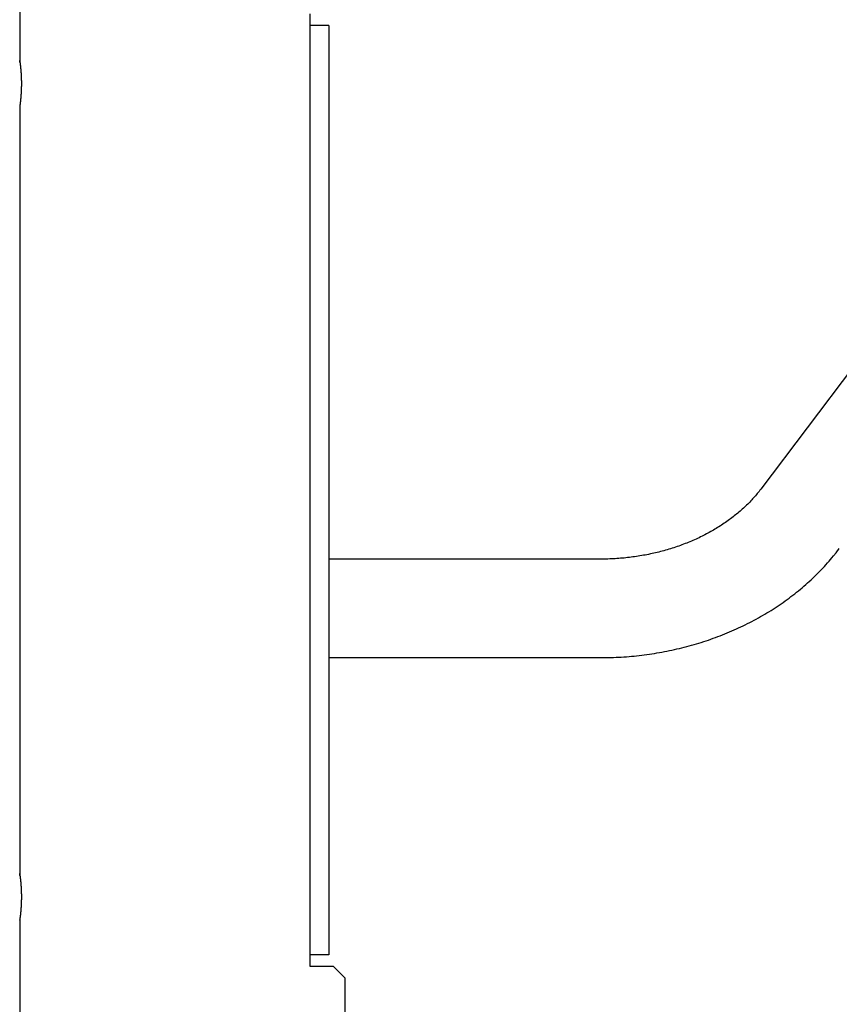
# Model space of a CAD drawing. Extents: x -43.6 to 43.6, y -21.3 to 21.3.
# Drawn here: x -12.9 to -9.4, y 12.6 to 16.9 of the extents above; entities that cross this region are included whole.
import ezdxf

# ---------------------------------------------------------------- set-up
doc = ezdxf.new("R2010")
doc.units = 0
doc.layers.get('0').update_dxf_attribs({"linetype": 'CONTINUOUS'})

msp = doc.modelspace()

# ---------------------------------------------------------------- linework, layer by layer
at = {"color": 0}
for points in [[(-12.9324, 19.7275), (-12.9324, 16.6775)], [(-11.6824, 12.7775), (-11.6824, 16.8775)], [(-11.6023, 16.8275), (-11.6823, 16.8275)], [(-11.6023, 16.8275), (-11.6023, 12.8275)], [(-12.9324, 16.6775), (-12.9324, 16.6775)], [(-12.9324, 16.6775), (-12.9324, 16.6775), (-12.9324, 16.6775), (-12.9324, 16.6775), (-12.9324, 16.6775), (-12.9324, 16.6775), (-12.9324, 16.6775), (-12.9324, 16.6775), (-12.9324, 16.6775), (-12.9324, 16.6775), (-12.9324, 16.6775), (-12.9324, 16.6775), (-12.9324, 16.6775), (-12.9324, 16.6775), (-12.9324, 16.6775), (-12.9324, 16.6775), (-12.9324, 16.6775), (-12.9324, 16.6775)], [(-12.9324, 16.6775), (-12.9324, 16.6775), (-12.9324, 16.6775), (-12.9324, 16.6775), (-12.9324, 16.6775), (-12.9324, 16.6775), (-12.9324, 16.6775), (-12.9324, 16.6775), (-12.9324, 16.6775), (-12.9324, 16.6775), (-12.9324, 16.6775), (-12.9324, 16.6775), (-12.9324, 16.6775), (-12.9324, 16.6775), (-12.9324, 16.6775), (-12.9324, 16.6775), (-12.9324, 16.6775), (-12.9324, 16.6775)], [(-12.9312, 16.6691), (-12.9313, 16.6694), (-12.9313, 16.6698), (-12.9314, 16.6702), (-12.9315, 16.6706), (-12.9315, 16.671), (-12.9316, 16.6714), (-12.9316, 16.6717), (-12.9316, 16.6721), (-12.9317, 16.6724), (-12.9317, 16.6727), (-12.9318, 16.673), (-12.9318, 16.6733), (-12.9319, 16.6736), (-12.9319, 16.6739), (-12.9319, 16.6742), (-12.932, 16.6744), (-12.932, 16.6747), (-12.932, 16.6749), (-12.9321, 16.6751), (-12.9321, 16.6754), (-12.9321, 16.6756), (-12.9322, 16.6757), (-12.9322, 16.6759), (-12.9322, 16.6761), (-12.9322, 16.6763), (-12.9323, 16.6764), (-12.9323, 16.6766), (-12.9323, 16.6767), (-12.9323, 16.6768), (-12.9323, 16.6769), (-12.9324, 16.677), (-12.9324, 16.6771), (-12.9324, 16.6772), (-12.9324, 16.6773), (-12.9324, 16.6773), (-12.9324, 16.6774), (-12.9324, 16.6774), (-12.9324, 16.6775)], [(-12.9324, 16.6774), (-12.9324, 16.6774), (-12.9324, 16.6773), (-12.9324, 16.6772), (-12.9324, 16.6771), (-12.9323, 16.6769), (-12.9323, 16.6767), (-12.9323, 16.6765), (-12.9322, 16.6763), (-12.9322, 16.676), (-12.9322, 16.6758), (-12.9321, 16.6755), (-12.9321, 16.6752), (-12.932, 16.6749), (-12.932, 16.6745), (-12.9319, 16.6741), (-12.9319, 16.6737), (-12.9318, 16.6732), (-12.9317, 16.6728), (-12.9317, 16.6723), (-12.9316, 16.6718), (-12.9315, 16.6713), (-12.9315, 16.6708), (-12.9314, 16.6702), (-12.9313, 16.6696), (-12.9312, 16.669), (-12.9311, 16.6684), (-12.9311, 16.6677), (-12.931, 16.667), (-12.9309, 16.6663), (-12.9308, 16.6657), (-12.9307, 16.6649), (-12.9306, 16.6642), (-12.9305, 16.6634), (-12.9304, 16.6626), (-12.9303, 16.6618), (-12.9302, 16.6609), (-12.9301, 16.6601), (-12.93, 16.6592), (-12.9299, 16.6583), (-12.9298, 16.6574), (-12.9297, 16.6565), (-12.9296, 16.6555), (-12.9295, 16.6545), (-12.9294, 16.6536), (-12.9293, 16.6525), (-12.9292, 16.6515), (-12.9291, 16.6505), (-12.929, 16.6494), (-12.9288, 16.6483), (-12.9287, 16.6473), (-12.9286, 16.6461), (-12.9285, 16.645), (-12.9284, 16.6439), (-12.9283, 16.6427), (-12.9282, 16.6415), (-12.9281, 16.6403), (-12.9279, 16.6391), (-12.9278, 16.6379), (-12.9277, 16.6366), (-12.9276, 16.6353), (-12.9275, 16.6341), (-12.9274, 16.6328), (-12.9273, 16.6315), (-12.9272, 16.6302), (-12.9271, 16.6288), (-12.927, 16.6275), (-12.9269, 16.6261), (-12.9268, 16.6247), (-12.9267, 16.6233), (-12.9266, 16.622), (-12.9265, 16.6205), (-12.9265, 16.6191), (-12.9264, 16.6176), (-12.9263, 16.6162), (-12.9262, 16.6147), (-12.9262, 16.6132), (-12.9261, 16.6117), (-12.926, 16.6102), (-12.9259, 16.6087), (-12.9259, 16.6072), (-12.9258, 16.6057), (-12.9257, 16.6041), (-12.9257, 16.6026), (-12.9256, 16.6011), (-12.9256, 16.5995), (-12.9255, 16.5979), (-12.9255, 16.5964), (-12.9254, 16.5948), (-12.9254, 16.5933), (-12.9254, 16.5917), (-12.9253, 16.5901), (-12.9253, 16.5885), (-12.9253, 16.5869), (-12.9253, 16.5853), (-12.9253, 16.5838), (-12.9252, 16.5821), (-12.9252, 16.5806), (-12.9252, 16.579), (-12.9252, 16.5774), (-12.9252, 16.5758), (-12.9252, 16.5742), (-12.9252, 16.5726), (-12.9253, 16.571), (-12.9253, 16.5694), (-12.9253, 16.5679), (-12.9253, 16.5663), (-12.9253, 16.5647), (-12.9254, 16.5631), (-12.9254, 16.5615), (-12.9254, 16.56), (-12.9255, 16.5584), (-12.9255, 16.5568), (-12.9256, 16.5553), (-12.9256, 16.5537), (-12.9257, 16.5522), (-12.9257, 16.5507), (-12.9258, 16.5491), (-12.9259, 16.5476), (-12.9259, 16.5461), (-12.926, 16.5445), (-12.9261, 16.5431), (-12.9262, 16.5416), (-12.9262, 16.5401), (-12.9263, 16.5386), (-12.9264, 16.5372), (-12.9265, 16.5357), (-12.9265, 16.5343), (-12.9266, 16.5328), (-12.9267, 16.5314), (-12.9268, 16.53), (-12.9269, 16.5287), (-12.927, 16.5273), (-12.9271, 16.5259), (-12.9272, 16.5246), (-12.9273, 16.5232), (-12.9274, 16.5219), (-12.9275, 16.5206), (-12.9276, 16.5193), (-12.9278, 16.518), (-12.9279, 16.5168), (-12.928, 16.5156), (-12.9281, 16.5143), (-12.9282, 16.5131), (-12.9283, 16.5119), (-12.9284, 16.5107), (-12.9285, 16.5096), (-12.9287, 16.5084), (-12.9288, 16.5073), (-12.9289, 16.5062), (-12.929, 16.5051), (-12.9291, 16.504), (-12.9292, 16.503), (-12.9293, 16.5019), (-12.9295, 16.5009), (-12.9296, 16.4999), (-12.9296, 16.4989), (-12.9297, 16.498), (-12.9298, 16.497), (-12.93, 16.4961), (-12.9301, 16.4952), (-12.9302, 16.4943), (-12.9303, 16.4934), (-12.9304, 16.4926), (-12.9305, 16.4918), (-12.9306, 16.491), (-12.9307, 16.4902), (-12.9308, 16.4894), (-12.9309, 16.4887), (-12.931, 16.488), (-12.9311, 16.4873), (-12.9311, 16.4866), (-12.9312, 16.4859), (-12.9313, 16.4853), (-12.9314, 16.4847), (-12.9315, 16.4841), (-12.9316, 16.4836), (-12.9316, 16.483), (-12.9317, 16.4825), (-12.9318, 16.482), (-12.9318, 16.4816), (-12.9319, 16.4811), (-12.932, 16.4807), (-12.932, 16.4803), (-12.9321, 16.48), (-12.9321, 16.4796), (-12.9322, 16.4793), (-12.9322, 16.479), (-12.9322, 16.4788), (-12.9323, 16.4785), (-12.9323, 16.4783), (-12.9323, 16.4781), (-12.9323, 16.4779), (-12.9324, 16.4778), (-12.9324, 16.4777), (-12.9324, 16.4776), (-12.9324, 16.4775)], [(-12.9324, 16.4775), (-12.9324, 13.1775)], [(-8.9458, 15.8872), (-9.7441, 14.832)], [(-9.7441, 14.832), (-9.7477, 14.8273), (-9.7514, 14.8226), (-9.7551, 14.818), (-9.7589, 14.8133), (-9.7627, 14.8087), (-9.7667, 14.804), (-9.7706, 14.7995), (-9.7747, 14.7949), (-9.7788, 14.7904), (-9.7829, 14.7858), (-9.7872, 14.7813), (-9.7915, 14.7768), (-9.7958, 14.7724), (-9.8002, 14.7679), (-9.8047, 14.7635), (-9.8092, 14.7592), (-9.8139, 14.7548), (-9.8185, 14.7505), (-9.8232, 14.7462), (-9.828, 14.7419), (-9.8328, 14.7377), (-9.8377, 14.7334), (-9.8426, 14.7292), (-9.8477, 14.7251), (-9.8527, 14.721), (-9.8578, 14.7168), (-9.863, 14.7128), (-9.8683, 14.7088), (-9.8735, 14.7048), (-9.8789, 14.7008), (-9.8843, 14.6969), (-9.8897, 14.693), (-9.8952, 14.6891), (-9.9008, 14.6853), (-9.9064, 14.6815), (-9.9121, 14.6778), (-9.9178, 14.6741), (-9.9236, 14.6704), (-9.9294, 14.6667), (-9.9353, 14.6632), (-9.9412, 14.6596), (-9.9472, 14.6561), (-9.9532, 14.6526), (-9.9593, 14.6492), (-9.9654, 14.6458), (-9.9715, 14.6425), (-9.9778, 14.6392), (-9.984, 14.6359), (-9.9903, 14.6327), (-9.9966, 14.6295), (-10.003, 14.6264), (-10.0095, 14.6233), (-10.0159, 14.6202), (-10.0225, 14.6172), (-10.029, 14.6143), (-10.0356, 14.6114), (-10.0422, 14.6085), (-10.0489, 14.6057), (-10.0556, 14.603), (-10.0624, 14.6002), (-10.0692, 14.5976), (-10.076, 14.5949), (-10.0828, 14.5923), (-10.0897, 14.5898), (-10.0966, 14.5874), (-10.1036, 14.5849), (-10.1106, 14.5825), (-10.1176, 14.5802), (-10.1247, 14.5779), (-10.1318, 14.5757), (-10.1389, 14.5735), (-10.146, 14.5714), (-10.1532, 14.5693), (-10.1604, 14.5673), (-10.1676, 14.5653), (-10.1749, 14.5634), (-10.1822, 14.5616), (-10.1895, 14.5598), (-10.1968, 14.558), (-10.2042, 14.5563), (-10.2116, 14.5546), (-10.219, 14.5531), (-10.2264, 14.5515), (-10.2338, 14.5501), (-10.2413, 14.5486), (-10.2488, 14.5473), (-10.2563, 14.5459), (-10.2639, 14.5446), (-10.2714, 14.5435), (-10.2789, 14.5423), (-10.2865, 14.5412), (-10.2941, 14.5402), (-10.3017, 14.5392), (-10.3093, 14.5383), (-10.3169, 14.5374), (-10.3245, 14.5365), (-10.3322, 14.5358), (-10.3398, 14.5351), (-10.3475, 14.5344), (-10.3552, 14.5338), (-10.3628, 14.5333), (-10.3705, 14.5328), (-10.3785, 14.5324), (-10.3859, 14.532), (-10.3927, 14.5317), (-10.4014, 14.5315), (-10.4147, 14.5312), (-10.4322, 14.531)], [(-10.4322, 14.107), (-10.4211, 14.107), (-10.4101, 14.1071), (-10.399, 14.1073), (-10.388, 14.1076), (-10.3769, 14.108), (-10.3659, 14.1085), (-10.3549, 14.109), (-10.3439, 14.1097), (-10.3328, 14.1103), (-10.3218, 14.1111), (-10.3108, 14.112), (-10.2998, 14.113), (-10.2889, 14.114), (-10.2779, 14.1151), (-10.267, 14.1163), (-10.256, 14.1176), (-10.2451, 14.119), (-10.2342, 14.1204), (-10.2233, 14.1219), (-10.2124, 14.1235), (-10.2015, 14.1253), (-10.1907, 14.127), (-10.1798, 14.1289), (-10.1691, 14.1308), (-10.1582, 14.1328), (-10.1475, 14.1349), (-10.1368, 14.1371), (-10.1261, 14.1394), (-10.1154, 14.1417), (-10.1047, 14.1442), (-10.0941, 14.1467), (-10.0834, 14.1492), (-10.0729, 14.1519), (-10.0623, 14.1546), (-10.0518, 14.1575), (-10.0413, 14.1604), (-10.0308, 14.1633), (-10.0204, 14.1664), (-10.01, 14.1695), (-9.9996, 14.1728), (-9.9893, 14.1761), (-9.979, 14.1795), (-9.9687, 14.1829), (-9.9585, 14.1865), (-9.9483, 14.1901), (-9.9382, 14.1938), (-9.9281, 14.1975), (-9.918, 14.2013), (-9.908, 14.2053), (-9.898, 14.2093), (-9.8881, 14.2133), (-9.8782, 14.2175), (-9.8683, 14.2217), (-9.8585, 14.226), (-9.8488, 14.2304), (-9.8391, 14.2349), (-9.8294, 14.2394), (-9.8198, 14.244), (-9.8103, 14.2486), (-9.8007, 14.2534), (-9.7913, 14.2582), (-9.7819, 14.2631), (-9.7725, 14.2681), (-9.7632, 14.2731), (-9.754, 14.2782), (-9.7448, 14.2834), (-9.7357, 14.2886), (-9.7265, 14.294), (-9.7175, 14.2994), (-9.7086, 14.3048), (-9.6997, 14.3104), (-9.6908, 14.316), (-9.6821, 14.3217), (-9.6733, 14.3274), (-9.6646, 14.3332), (-9.6561, 14.3391), (-9.6475, 14.345), (-9.639, 14.351), (-9.6306, 14.3571), (-9.6223, 14.3633), (-9.614, 14.3695), (-9.6058, 14.3758), (-9.5977, 14.3821), (-9.5896, 14.3885), (-9.5816, 14.395), (-9.5736, 14.4015), (-9.5658, 14.4081), (-9.558, 14.4148), (-9.5503, 14.4215), (-9.5426, 14.4283), (-9.5351, 14.4351), (-9.5275, 14.442), (-9.5201, 14.449), (-9.5128, 14.456), (-9.5055, 14.4631), (-9.4983, 14.4702), (-9.4912, 14.4774), (-9.4841, 14.4847), (-9.4771, 14.492), (-9.4702, 14.4994), (-9.4635, 14.5068), (-9.4567, 14.5143), (-9.4499, 14.5221), (-9.4435, 14.5295), (-9.4378, 14.5361), (-9.4307, 14.5448), (-9.4199, 14.5584), (-9.406, 14.5762)], [(-10.4322, 14.531), (-11.6022, 14.531)], [(-11.6022, 14.107), (-10.4322, 14.107)], [(-12.9324, 13.1775), (-12.9324, 13.1775)], [(-12.9324, 13.1775), (-12.9324, 13.1775), (-12.9324, 13.1775), (-12.9324, 13.1775), (-12.9324, 13.1775), (-12.9324, 13.1775), (-12.9324, 13.1775), (-12.9324, 13.1775), (-12.9324, 13.1775), (-12.9324, 13.1775), (-12.9324, 13.1775), (-12.9324, 13.1775), (-12.9324, 13.1775), (-12.9324, 13.1775), (-12.9324, 13.1775), (-12.9324, 13.1775), (-12.9324, 13.1775), (-12.9324, 13.1775)], [(-12.9324, 13.1775), (-12.9324, 13.1775), (-12.9324, 13.1775), (-12.9324, 13.1775), (-12.9324, 13.1775), (-12.9324, 13.1775), (-12.9324, 13.1775), (-12.9324, 13.1775), (-12.9324, 13.1775), (-12.9324, 13.1775), (-12.9324, 13.1775), (-12.9324, 13.1775), (-12.9324, 13.1775), (-12.9324, 13.1775), (-12.9324, 13.1775), (-12.9324, 13.1775), (-12.9324, 13.1775), (-12.9324, 13.1775)], [(-12.9312, 13.1691), (-12.9313, 13.1695), (-12.9313, 13.1698), (-12.9314, 13.1702), (-12.9315, 13.1706), (-12.9315, 13.171), (-12.9316, 13.1714), (-12.9316, 13.1717), (-12.9316, 13.1721), (-12.9317, 13.1724), (-12.9317, 13.1727), (-12.9318, 13.173), (-12.9318, 13.1733), (-12.9319, 13.1736), (-12.9319, 13.1739), (-12.9319, 13.1742), (-12.932, 13.1744), (-12.932, 13.1747), (-12.932, 13.1749), (-12.9321, 13.1751), (-12.9321, 13.1754), (-12.9321, 13.1756), (-12.9322, 13.1758), (-12.9322, 13.1759), (-12.9322, 13.1761), (-12.9322, 13.1763), (-12.9323, 13.1764), (-12.9323, 13.1766), (-12.9323, 13.1767), (-12.9323, 13.1768), (-12.9323, 13.1769), (-12.9324, 13.177), (-12.9324, 13.1771), (-12.9324, 13.1772), (-12.9324, 13.1773), (-12.9324, 13.1773), (-12.9324, 13.1774), (-12.9324, 13.1774), (-12.9324, 13.1775)], [(-12.9324, 13.1774), (-12.9324, 13.1774), (-12.9324, 13.1773), (-12.9324, 13.1772), (-12.9324, 13.1771), (-12.9323, 13.1769), (-12.9323, 13.1767), (-12.9323, 13.1765), (-12.9322, 13.1763), (-12.9322, 13.176), (-12.9322, 13.1758), (-12.9321, 13.1755), (-12.9321, 13.1752), (-12.932, 13.1749), (-12.932, 13.1745), (-12.9319, 13.1741), (-12.9319, 13.1737), (-12.9318, 13.1732), (-12.9317, 13.1728), (-12.9317, 13.1723), (-12.9316, 13.1718), (-12.9315, 13.1713), (-12.9315, 13.1708), (-12.9314, 13.1702), (-12.9313, 13.1696), (-12.9312, 13.169), (-12.9311, 13.1684), (-12.9311, 13.1677), (-12.931, 13.167), (-12.9309, 13.1664), (-12.9308, 13.1657), (-12.9307, 13.1649), (-12.9306, 13.1642), (-12.9305, 13.1634), (-12.9304, 13.1626), (-12.9303, 13.1618), (-12.9302, 13.1609), (-12.9301, 13.1601), (-12.93, 13.1592), (-12.9299, 13.1583), (-12.9298, 13.1574), (-12.9297, 13.1565), (-12.9296, 13.1555), (-12.9295, 13.1545), (-12.9294, 13.1536), (-12.9293, 13.1525), (-12.9292, 13.1515), (-12.9291, 13.1505), (-12.929, 13.1494), (-12.9288, 13.1483), (-12.9287, 13.1473), (-12.9286, 13.1461), (-12.9285, 13.145), (-12.9284, 13.1439), (-12.9283, 13.1427), (-12.9282, 13.1415), (-12.9281, 13.1403), (-12.9279, 13.1391), (-12.9278, 13.1379), (-12.9277, 13.1366), (-12.9276, 13.1353), (-12.9275, 13.1341), (-12.9274, 13.1328), (-12.9273, 13.1315), (-12.9272, 13.1302), (-12.9271, 13.1289), (-12.927, 13.1275), (-12.9269, 13.1261), (-12.9268, 13.1247), (-12.9267, 13.1233), (-12.9266, 13.122), (-12.9265, 13.1205), (-12.9265, 13.1191), (-12.9264, 13.1176), (-12.9263, 13.1162), (-12.9262, 13.1147), (-12.9262, 13.1133), (-12.9261, 13.1117), (-12.926, 13.1102), (-12.9259, 13.1087), (-12.9259, 13.1072), (-12.9258, 13.1057), (-12.9257, 13.1041), (-12.9257, 13.1026), (-12.9256, 13.1011), (-12.9256, 13.0995), (-12.9255, 13.0979), (-12.9255, 13.0964), (-12.9254, 13.0948), (-12.9254, 13.0933), (-12.9254, 13.0917), (-12.9253, 13.0901), (-12.9253, 13.0885), (-12.9253, 13.0869), (-12.9253, 13.0853), (-12.9253, 13.0838), (-12.9252, 13.0821), (-12.9252, 13.0806), (-12.9252, 13.079), (-12.9252, 13.0774), (-12.9252, 13.0758), (-12.9252, 13.0742), (-12.9252, 13.0726), (-12.9253, 13.071), (-12.9253, 13.0695), (-12.9253, 13.0679), (-12.9253, 13.0663), (-12.9253, 13.0647), (-12.9254, 13.0631), (-12.9254, 13.0615), (-12.9254, 13.06), (-12.9255, 13.0584), (-12.9255, 13.0568), (-12.9256, 13.0553), (-12.9256, 13.0537), (-12.9257, 13.0522), (-12.9257, 13.0507), (-12.9258, 13.0491), (-12.9259, 13.0476), (-12.9259, 13.0461), (-12.926, 13.0446), (-12.9261, 13.0431), (-12.9262, 13.0416), (-12.9262, 13.0401), (-12.9263, 13.0386), (-12.9264, 13.0372), (-12.9265, 13.0357), (-12.9265, 13.0343), (-12.9266, 13.0328), (-12.9267, 13.0314), (-12.9268, 13.03), (-12.9269, 13.0287), (-12.927, 13.0273), (-12.9271, 13.0259), (-12.9272, 13.0246), (-12.9273, 13.0232), (-12.9274, 13.0219), (-12.9275, 13.0206), (-12.9276, 13.0193), (-12.9278, 13.018), (-12.9279, 13.0168), (-12.928, 13.0156), (-12.9281, 13.0143), (-12.9282, 13.0131), (-12.9283, 13.0119), (-12.9284, 13.0107), (-12.9285, 13.0096), (-12.9287, 13.0084), (-12.9288, 13.0073), (-12.9289, 13.0062), (-12.929, 13.0051), (-12.9291, 13.004), (-12.9292, 13.003), (-12.9293, 13.0019), (-12.9295, 13.0009), (-12.9296, 12.9999), (-12.9296, 12.9989), (-12.9297, 12.998), (-12.9298, 12.997), (-12.93, 12.9961), (-12.9301, 12.9952), (-12.9302, 12.9943), (-12.9303, 12.9934), (-12.9304, 12.9926), (-12.9305, 12.9918), (-12.9306, 12.991), (-12.9307, 12.9902), (-12.9308, 12.9894), (-12.9309, 12.9887), (-12.931, 12.988), (-12.9311, 12.9873), (-12.9311, 12.9866), (-12.9312, 12.9859), (-12.9313, 12.9853), (-12.9314, 12.9847), (-12.9315, 12.9841), (-12.9316, 12.9836), (-12.9316, 12.983), (-12.9317, 12.9825), (-12.9318, 12.9821), (-12.9318, 12.9816), (-12.9319, 12.9811), (-12.932, 12.9807), (-12.932, 12.9803), (-12.9321, 12.98), (-12.9321, 12.9796), (-12.9322, 12.9793), (-12.9322, 12.979), (-12.9322, 12.9788), (-12.9323, 12.9785), (-12.9323, 12.9783), (-12.9323, 12.9781), (-12.9323, 12.9779), (-12.9324, 12.9778), (-12.9324, 12.9777), (-12.9324, 12.9776), (-12.9324, 12.9775)], [(-12.9324, 12.9775), (-12.9324, 12.9775), (-12.9324, 12.9775), (-12.9324, 12.9775), (-12.9324, 12.9775), (-12.9324, 12.9775), (-12.9324, 12.9775), (-12.9324, 12.9775), (-12.9324, 12.9775), (-12.9324, 12.9776), (-12.9324, 12.9776), (-12.9324, 12.9776), (-12.9324, 12.9776), (-12.9324, 12.9776), (-12.9324, 12.9776), (-12.9324, 12.9776), (-12.9324, 12.9776), (-12.9324, 12.9776), (-12.9324, 12.9776), (-12.9324, 12.9777), (-12.9324, 12.9777), (-12.9324, 12.9777), (-12.9324, 12.9777), (-12.9324, 12.9777), (-12.9324, 12.9777), (-12.9324, 12.9777), (-12.9324, 12.9778), (-12.9324, 12.9778), (-12.9324, 12.9778), (-12.9324, 12.9778), (-12.9324, 12.9778), (-12.9324, 12.9779), (-12.9324, 12.9779), (-12.9324, 12.9779), (-12.9323, 12.9779), (-12.9323, 12.9779), (-12.9323, 12.978), (-12.9323, 12.978), (-12.9323, 12.978), (-12.9323, 12.978), (-12.9323, 12.9781), (-12.9323, 12.9781), (-12.9323, 12.9781), (-12.9323, 12.9781), (-12.9323, 12.9782), (-12.9323, 12.9782), (-12.9323, 12.9782), (-12.9323, 12.9783), (-12.9323, 12.9783), (-12.9323, 12.9783), (-12.9323, 12.9783), (-12.9323, 12.9784), (-12.9323, 12.9785)], [(-12.9324, 12.9776), (-12.9324, 12.9776), (-12.9324, 12.9776), (-12.9324, 12.9776), (-12.9324, 12.9776), (-12.9324, 12.9776), (-12.9324, 12.9776), (-12.9324, 12.9776), (-12.9324, 12.9776), (-12.9324, 12.9776), (-12.9324, 12.9776), (-12.9324, 12.9776), (-12.9324, 12.9776), (-12.9324, 12.9776), (-12.9324, 12.9776), (-12.9324, 12.9776), (-12.9324, 12.9776), (-12.9324, 12.9776), (-12.9324, 12.9776), (-12.9324, 12.9776), (-12.9324, 12.9776), (-12.9324, 12.9776), (-12.9324, 12.9776), (-12.9324, 12.9776), (-12.9324, 12.9776), (-12.9324, 12.9776), (-12.9324, 12.9776), (-12.9324, 12.9776), (-12.9324, 12.9776), (-12.9324, 12.9776), (-12.9324, 12.9776), (-12.9324, 12.9776), (-12.9324, 12.9776), (-12.9324, 12.9776), (-12.9324, 12.9776)], [(-12.9324, 12.9776), (-12.9324, 12.9776), (-12.9324, 12.9776), (-12.9324, 12.9776), (-12.9324, 12.9776), (-12.9324, 12.9776), (-12.9324, 12.9776), (-12.9324, 12.9776), (-12.9324, 12.9776), (-12.9324, 12.9776), (-12.9324, 12.9776), (-12.9324, 12.9776), (-12.9324, 12.9776), (-12.9324, 12.9776), (-12.9324, 12.9776), (-12.9324, 12.9776), (-12.9324, 12.9776), (-12.9324, 12.9776), (-12.9324, 12.9776), (-12.9324, 12.9776), (-12.9324, 12.9776), (-12.9324, 12.9776), (-12.9324, 12.9776), (-12.9324, 12.9776), (-12.9324, 12.9776), (-12.9324, 12.9776), (-12.9324, 12.9776), (-12.9324, 12.9776), (-12.9324, 12.9776), (-12.9324, 12.9776), (-12.9324, 12.9776), (-12.9324, 12.9776), (-12.9324, 12.9776), (-12.9324, 12.9776), (-12.9324, 12.9776)], [(-12.9324, 12.9775), (-12.9324, 12.9775)], [(-12.9324, 12.9775), (-12.9324, 12.9775), (-12.9324, 12.9775), (-12.9324, 12.9775), (-12.9324, 12.9775), (-12.9324, 12.9775), (-12.9324, 12.9775), (-12.9324, 12.9775), (-12.9324, 12.9775), (-12.9324, 12.9775), (-12.9324, 12.9775), (-12.9324, 12.9775), (-12.9324, 12.9775), (-12.9324, 12.9775), (-12.9324, 12.9775), (-12.9324, 12.9775), (-12.9324, 12.9775), (-12.9324, 12.9775), (-12.9324, 12.9775), (-12.9324, 12.9775), (-12.9324, 12.9775), (-12.9324, 12.9775), (-12.9324, 12.9775), (-12.9324, 12.9775), (-12.9324, 12.9775), (-12.9324, 12.9775), (-12.9324, 12.9775), (-12.9324, 12.9775), (-12.9324, 12.9775), (-12.9324, 12.9775), (-12.9324, 12.9775), (-12.9324, 12.9775), (-12.9324, 12.9775), (-12.9324, 12.9775), (-12.9324, 12.9775), (-12.9324, 12.9775), (-12.9324, 12.9775), (-12.9324, 12.9775), (-12.9324, 12.9775), (-12.9324, 12.9775), (-12.9324, 12.9775), (-12.9324, 12.9775), (-12.9324, 12.9775), (-12.9324, 12.9775), (-12.9324, 12.9775), (-12.9324, 12.9775), (-12.9324, 12.9775), (-12.9324, 12.9775), (-12.9324, 12.9775), (-12.9324, 12.9775), (-12.9324, 12.9775), (-12.9324, 12.9775), (-12.9324, 12.9775), (-12.9324, 12.9775), (-12.9324, 12.9775), (-12.9324, 12.9775), (-12.9324, 12.9775), (-12.9324, 12.9775), (-12.9324, 12.9775), (-12.9324, 12.9775), (-12.9324, 12.9775), (-12.9324, 12.9775), (-12.9324, 12.9775), (-12.9324, 12.9775), (-12.9324, 12.9775), (-12.9324, 12.9775), (-12.9324, 12.9775), (-12.9324, 12.9775), (-12.9324, 12.9775)], [(-12.9324, 12.9775), (-12.9324, 12.9775), (-12.9324, 12.9775), (-12.9324, 12.9775), (-12.9324, 12.9775), (-12.9324, 12.9775), (-12.9324, 12.9775), (-12.9324, 12.9775), (-12.9324, 12.9775), (-12.9324, 12.9775), (-12.9324, 12.9775), (-12.9324, 12.9775), (-12.9324, 12.9775), (-12.9324, 12.9775), (-12.9324, 12.9775), (-12.9324, 12.9775), (-12.9324, 12.9775), (-12.9324, 12.9775), (-12.9324, 12.9775), (-12.9324, 12.9775), (-12.9324, 12.9775), (-12.9324, 12.9775), (-12.9324, 12.9775), (-12.9324, 12.9775), (-12.9324, 12.9775), (-12.9324, 12.9775), (-12.9324, 12.9775), (-12.9324, 12.9775), (-12.9324, 12.9775), (-12.9324, 12.9775), (-12.9324, 12.9775), (-12.9324, 12.9775), (-12.9324, 12.9775), (-12.9324, 12.9775), (-12.9324, 12.9775), (-12.9324, 12.9775), (-12.9324, 12.9775), (-12.9324, 12.9775), (-12.9324, 12.9775), (-12.9324, 12.9775), (-12.9324, 12.9775), (-12.9324, 12.9775), (-12.9324, 12.9775), (-12.9324, 12.9775), (-12.9324, 12.9775), (-12.9324, 12.9775), (-12.9324, 12.9775), (-12.9324, 12.9775), (-12.9324, 12.9775), (-12.9324, 12.9775), (-12.9324, 12.9775), (-12.9324, 12.9775), (-12.9324, 12.9775), (-12.9324, 12.9775), (-12.9324, 12.9775), (-12.9324, 12.9775), (-12.9324, 12.9775), (-12.9324, 12.9775), (-12.9324, 12.9775), (-12.9324, 12.9775), (-12.9324, 12.9775), (-12.9324, 12.9775), (-12.9324, 12.9775), (-12.9324, 12.9775), (-12.9324, 12.9775), (-12.9324, 12.9775), (-12.9324, 12.9775), (-12.9324, 12.9775), (-12.9324, 12.9775)], [(-12.9324, 12.9775), (-12.9324, 12.9775), (-12.9324, 12.9775), (-12.9324, 12.9775), (-12.9324, 12.9775), (-12.9324, 12.9775), (-12.9324, 12.9775), (-12.9324, 12.9775), (-12.9324, 12.9775), (-12.9324, 12.9775), (-12.9324, 12.9775), (-12.9324, 12.9775), (-12.9324, 12.9775), (-12.9324, 12.9775), (-12.9324, 12.9775), (-12.9324, 12.9775), (-12.9324, 12.9775), (-12.9324, 12.9775), (-12.9324, 12.9775), (-12.9324, 12.9775), (-12.9324, 12.9775), (-12.9324, 12.9775), (-12.9324, 12.9775), (-12.9324, 12.9775), (-12.9324, 12.9775), (-12.9324, 12.9775), (-12.9324, 12.9775), (-12.9324, 12.9775), (-12.9324, 12.9775), (-12.9324, 12.9775), (-12.9324, 12.9775), (-12.9324, 12.9775), (-12.9324, 12.9775), (-12.9324, 12.9775), (-12.9324, 12.9775)], [(-12.9324, 12.9775), (-12.9324, 12.9775), (-12.9324, 12.9775), (-12.9324, 12.9775), (-12.9324, 12.9775), (-12.9324, 12.9775), (-12.9324, 12.9775), (-12.9324, 12.9775), (-12.9324, 12.9775), (-12.9324, 12.9775), (-12.9324, 12.9775), (-12.9324, 12.9775), (-12.9324, 12.9775), (-12.9324, 12.9775), (-12.9324, 12.9775), (-12.9324, 12.9775), (-12.9324, 12.9775), (-12.9324, 12.9775), (-12.9324, 12.9775), (-12.9324, 12.9775), (-12.9324, 12.9775), (-12.9324, 12.9775), (-12.9324, 12.9775), (-12.9324, 12.9775), (-12.9324, 12.9775), (-12.9324, 12.9775), (-12.9324, 12.9775), (-12.9324, 12.9775), (-12.9324, 12.9775), (-12.9324, 12.9775), (-12.9324, 12.9775), (-12.9324, 12.9775), (-12.9324, 12.9775), (-12.9324, 12.9775), (-12.9324, 12.9775)], [(-12.9324, 12.9775), (-12.9324, 9.9275)], [(-11.6023, 12.8275), (-11.6823, 12.8275)], [(-11.5824, 12.7775), (-11.6824, 12.7775)], [(-11.5324, 12.7275), (-11.5824, 12.7775)], [(-11.5324, 9.8975), (-11.5324, 12.7275)]]:
    msp.add_lwpolyline(points, dxfattribs=at)

doc.saveas('drawing.dxf')
